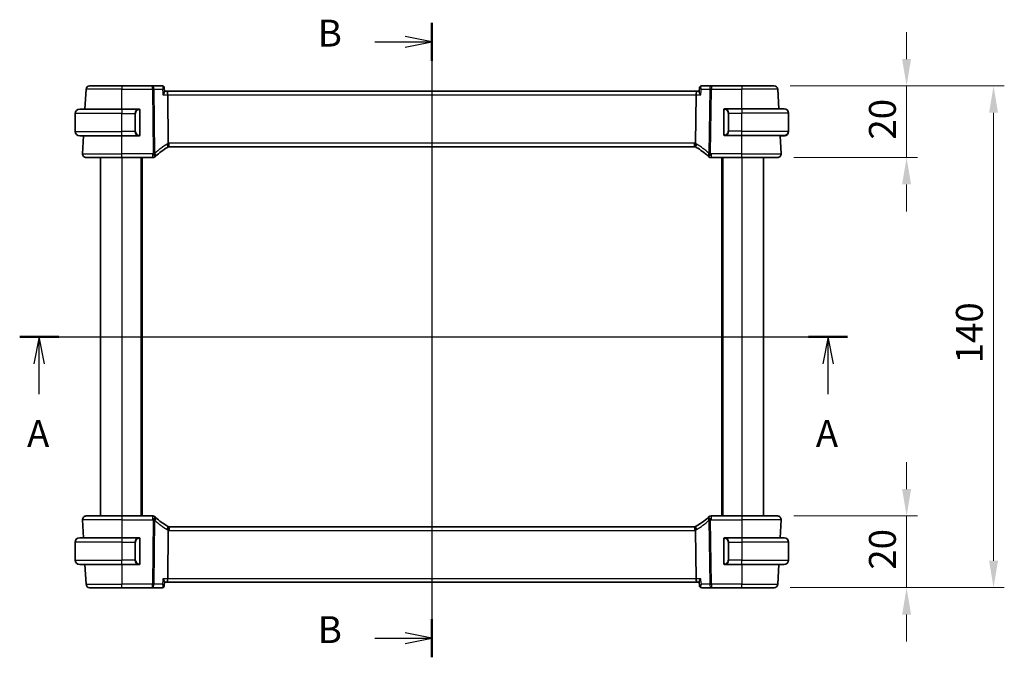
# Model space of a CAD drawing. Units: millimetres. Extents: x 0 to 4928, y 0 to 843.
# Drawn here: x 1547 to 1822, y 511 to 688 of the extents above; entities that cross this region are included whole.
import ezdxf

# ---------------------------------------------------------------- set-up
doc = ezdxf.new("R2010")
doc.units = ezdxf.units.MM
for name, color, linetype, lineweight in [('Dimension (ISO)', 7, 'Continuous', 18), ('Section Line (ISO)', 7, 'Continuous', 25), ('Visible (ISO)', 7, 'Continuous', 35), ('Visible Narrow (ISO)', 7, 'Continuous', 25)]:
    doc.layers.add(name, color=color, linetype=linetype, lineweight=lineweight)
doc.styles.add('Note Text (TK)', font='MS PGothic.ttf')
doc.dimstyles.new('Default - Method 1b (TK)', dxfattribs={"dimscale": 3, "dimtxt": 2.5, "dimasz": 2.5, "dimexe": 1, "dimexo": 1.5, "dimgap": 1, "dimtad": 1, "dimtoh": 1, "dimrnd": 1e-08, "dimdsep": 46, "dimtxsty": 'Note Text (TK)', "dimcen": 0.09, "dimdle": 5, "dimclrd": 100, "dimclre": 100, "dimclrt": 7, "dimadec": 1, "dimazin": 1, "dimtfac": 1, "dimtmove": 0, "dimatfit": 3, "dimfxl": 0, "dimtolj": 1, "dimlwd": -1, "dimlwe": -1, "dimarcsym": 0})

# ---------------------------------------------------------------- blocks, each defined once
blk = doc.blocks.new('2dTransSection0')
at = {"layer": 'Section Line (ISO)', "linetype": 'Continuous'}
for p, q in [((135.96, 207.996), (212.961, 207.996)), ((137.782, 207.996), (137.282, 205.496)), ((137.782, 205.496), (137.782, 207.996)), ((138.282, 205.496), (137.782, 207.996)), ((211.14, 207.996), (210.64, 205.496)), ((211.14, 205.496), (211.14, 207.996)), ((211.64, 205.496), (211.14, 207.996)), ((137.782, 202.674), (137.782, 205.496)), ((211.14, 202.674), (211.14, 205.496))]:
    blk.add_line(p, q, dxfattribs=at)
at = {"layer": 'Section Line (ISO)', "linetype": 'Continuous', "lineweight": 50}
for p, q in [((135.96, 207.996), (139.603, 207.996)), ((209.318, 207.996), (212.961, 207.996))]:
    blk.add_line(p, q, dxfattribs=at)
at = {"layer": 'Section Line (ISO)', "char_height": 2.5, "attachment_point": 7, "style": 'Note Text (TK)'}
for insert in [(136.646, 196.966), (210.003, 196.966)]:
    blk.add_mtext('A', dxfattribs=dict(at, insert=insert))
blk = doc.blocks.new('2dTransSection1')
at = {"layer": 'Section Line (ISO)', "linetype": 'Continuous'}
for p, q in [((174.295, 237.209), (174.295, 178.186)), ((168.99, 235.435), (171.795, 235.435)), ((174.295, 235.435), (171.795, 235.935)), ((171.795, 235.435), (174.295, 235.435)), ((171.795, 234.935), (174.295, 235.435)), ((174.295, 179.96), (171.795, 180.46)), ((168.99, 179.96), (171.795, 179.96)), ((171.795, 179.96), (174.295, 179.96)), ((171.795, 179.46), (174.295, 179.96))]:
    blk.add_line(p, q, dxfattribs=at)
at = {"layer": 'Section Line (ISO)', "linetype": 'Continuous', "lineweight": 50}
for p, q in [((174.295, 237.209), (174.295, 233.661)), ((174.295, 181.733), (174.295, 178.186))]:
    blk.add_line(p, q, dxfattribs=at)
at = {"layer": 'Section Line (ISO)', "char_height": 2.5, "attachment_point": 7, "style": 'Note Text (TK)'}
for insert in [(163.684, 234.207), (163.684, 178.731)]:
    blk.add_mtext('B', dxfattribs=dict(at, insert=insert))
blk = doc.blocks.new('*D22')
at = {"layer": 'Defpoints', "color": 0, "transparency": 16777216}
for p in [(1758.83, 549.99), (1757.89, 529.99), (1794.83, 529.99)]:
    blk.add_point(p, dxfattribs=at)
at = {"layer": 'Dimension (ISO)', "color": 100, "transparency": 16777216}
for p, q in [((1794.83, 557.49), (1794.83, 564.99)), ((1763.33, 549.99), (1797.83, 549.99)), ((1794.83, 549.99), (1794.83, 529.99)), ((1762.39, 529.99), (1797.83, 529.99)), ((1794.83, 522.49), (1794.83, 514.99))]:
    blk.add_line(p, q, dxfattribs=at)
for points in [[(1793.58, 557.49), (1796.08, 557.49), (1794.83, 549.99)], [(1793.58, 522.49), (1796.08, 522.49), (1794.83, 529.99)]]:
    blk.add_solid(points, dxfattribs=at)
at = {"layer": 'Dimension (ISO)', "color": 7, "transparency": 16777216, "insert": (1788.08, 535), "char_height": 7.5, "attachment_point": 4, "rotation": 90, "style": 'Note Text (TK)'}
blk.add_mtext('\\A1;20', dxfattribs=at)
blk = doc.blocks.new('*D23')
at = {"layer": 'Defpoints', "color": 0, "transparency": 16777216}
for p in [(1757.89, 669.99), (1794.83, 669.99), (1758.83, 649.99)]:
    blk.add_point(p, dxfattribs=at)
at = {"layer": 'Dimension (ISO)', "color": 100, "transparency": 16777216}
for p, q in [((1794.83, 677.49), (1794.83, 684.99)), ((1762.39, 669.99), (1797.83, 669.99)), ((1794.83, 649.99), (1794.83, 669.99)), ((1763.33, 649.99), (1797.83, 649.99)), ((1794.83, 642.49), (1794.83, 634.99))]:
    blk.add_line(p, q, dxfattribs=at)
for points in [[(1793.58, 677.49), (1796.08, 677.49), (1794.83, 669.99)], [(1793.58, 642.49), (1796.08, 642.49), (1794.83, 649.99)]]:
    blk.add_solid(points, dxfattribs=at)
at = {"layer": 'Dimension (ISO)', "color": 7, "transparency": 16777216, "insert": (1788.08, 655), "char_height": 7.5, "attachment_point": 4, "rotation": 90, "style": 'Note Text (TK)'}
blk.add_mtext('\\A1;20', dxfattribs=at)
blk = doc.blocks.new('*D24')
at = {"layer": 'Defpoints', "color": 0, "transparency": 16777216}
for p in [(1757.89, 669.99), (1757.89, 529.99), (1819.09, 529.99)]:
    blk.add_point(p, dxfattribs=at)
at = {"layer": 'Dimension (ISO)', "color": 100, "transparency": 16777216}
for p, q in [((1762.39, 669.99), (1822.09, 669.99)), ((1819.09, 662.49), (1819.09, 537.49)), ((1762.39, 529.99), (1822.09, 529.99))]:
    blk.add_line(p, q, dxfattribs=at)
for points in [[(1817.84, 662.49), (1820.34, 662.49), (1819.09, 669.99)], [(1817.84, 537.49), (1820.34, 537.49), (1819.09, 529.99)]]:
    blk.add_solid(points, dxfattribs=at)
at = {"layer": 'Dimension (ISO)', "color": 7, "transparency": 16777216, "insert": (1812.34, 592.57), "char_height": 7.5, "attachment_point": 4, "rotation": 90, "style": 'Note Text (TK)'}
blk.add_mtext('\\A1;140', dxfattribs=at)

msp = doc.modelspace()

# ---------------------------------------------------------------- linework, layer by layer
at = {"layer": 'Visible (ISO)'}
for p, q in [((1565.5949, 663.537), (1565.8833, 669.0393)), ((1566.8819, 669.987), (1575.8848, 669.987)), ((1584.4134, 669.987), (1575.8848, 669.987)), ((1587.1706, 669.987), (1584.4134, 669.987)), ((1587.7123, 669.4922), (1587.8162, 668.4025)), ((1588.4319, 668.487), (1587.8081, 668.487)), ((1736.3377, 668.487), (1588.4319, 668.487)), ((1736.9615, 668.487), (1736.3377, 668.487)), ((1737.0574, 669.4922), (1736.9535, 668.4025)), ((1740.3563, 669.987), (1737.599, 669.987)), ((1748.8848, 669.987), (1740.3563, 669.987)), ((1748.8848, 669.987), (1757.8877, 669.987)), ((1759.1695, 663.637), (1758.8863, 669.0393)), ((1588.6677, 667.5393), (1588.8349, 654.019)), ((1736.102, 667.5393), (1735.9347, 654.019)), ((1562.8848, 657.287), (1562.8848, 662.287)), ((1564.1348, 663.537), (1575.8848, 663.537)), ((1580.5894, 663.537), (1575.8848, 663.537)), ((1580.8848, 656.4101), (1580.8848, 663.1639)), ((1743.8848, 663.2639), (1743.8848, 656.5101)), ((1748.8848, 663.637), (1744.1803, 663.637)), ((1748.8848, 663.637), (1760.6348, 663.637)), ((1761.8848, 657.387), (1761.8848, 662.387)), ((1761.8848, 657.287), (1761.8848, 657.387)), ((1575.8848, 656.037), (1564.1348, 656.037)), ((1564.94, 651.0393), (1565.2019, 656.037)), ((1575.8848, 656.037), (1580.5894, 656.037)), ((1744.1803, 656.137), (1748.8848, 656.137)), ((1760.6348, 656.137), (1748.8848, 656.137)), ((1758.4087, 656.137), (1759.5627, 656.133)), ((1759.5625, 656.137), (1759.5627, 656.133)), ((1759.8297, 651.0393), (1759.5627, 656.133)), ((1759.6779, 656.037), (1759.5678, 656.037)), ((1759.6779, 656.037), (1759.6726, 656.137)), ((1759.6779, 656.037), (1760.381, 656.037)), ((1589.1192, 652.987), (1735.6504, 652.987)), ((1575.8848, 649.987), (1565.9386, 649.987)), ((1569.8848, 649.987), (1569.8848, 549.987)), ((1575.8848, 649.987), (1584.4839, 649.987)), ((1581.3848, 649.987), (1581.3848, 549.987)), ((1740.2858, 649.987), (1748.8848, 649.987)), ((1743.3848, 649.987), (1743.3848, 549.987)), ((1758.831, 649.987), (1748.8848, 649.987)), ((1754.8848, 649.987), (1754.8848, 549.987)), ((1565.9386, 549.987), (1575.8848, 549.987)), ((1584.4839, 549.987), (1575.8848, 549.987)), ((1748.8848, 549.987), (1740.2858, 549.987)), ((1748.8848, 549.987), (1758.831, 549.987)), ((1564.94, 548.9347), (1565.2019, 543.937)), ((1735.6504, 546.987), (1589.1192, 546.987)), ((1759.8297, 548.9347), (1759.5678, 543.937)), ((1564.1348, 543.937), (1575.8848, 543.937)), ((1580.5894, 543.937), (1575.8848, 543.937)), ((1588.8349, 545.955), (1588.6677, 532.4347)), ((1735.9347, 545.955), (1736.102, 532.4347)), ((1748.8848, 543.937), (1744.1803, 543.937)), ((1748.8848, 543.937), (1760.6348, 543.937)), ((1562.8848, 542.687), (1562.8848, 537.687)), ((1580.8848, 536.8101), (1580.8848, 543.5639)), ((1743.8848, 543.5639), (1743.8848, 536.8101)), ((1761.8848, 542.687), (1761.8848, 537.687)), ((1575.8848, 536.437), (1564.1348, 536.437)), ((1565.5949, 536.437), (1565.8833, 530.9347)), ((1575.8848, 536.437), (1580.5894, 536.437)), ((1744.1803, 536.437), (1748.8848, 536.437)), ((1760.6348, 536.437), (1748.8848, 536.437)), ((1759.1747, 536.437), (1758.8863, 530.9347)), ((1587.7123, 530.4817), (1587.8162, 531.5714)), ((1587.8081, 531.487), (1588.4319, 531.487)), ((1588.4319, 531.487), (1736.3377, 531.487)), ((1736.3377, 531.487), (1736.9615, 531.487)), ((1737.0574, 530.4817), (1736.9535, 531.5714)), ((1575.8848, 529.987), (1566.8819, 529.987)), ((1575.8848, 529.987), (1584.4134, 529.987)), ((1584.4134, 529.987), (1587.1706, 529.987)), ((1737.599, 529.987), (1740.3563, 529.987)), ((1740.3563, 529.987), (1748.8848, 529.987)), ((1757.8877, 529.987), (1748.8848, 529.987))]:
    msp.add_line(p, q, dxfattribs=at)
for centre, radius, start, end in [((1566.8819, 668.987), 1, 90, 177), ((1757.8877, 668.987), 1, 3, 90), ((1564.1348, 662.287), 1.25, 90, 180), ((1580.6848, 663.337), 0.2, 0, 90), ((1744.0848, 663.437), 0.2, 90, 180), ((1760.6348, 662.387), 1.25, 0, 90), ((1564.1348, 657.287), 1.25, 180, 270), ((1760.6348, 657.387), 1.25, 270, 0), ((1760.6348, 657.287), 1.25, 275.978249, 0), ((1580.6848, 656.237), 0.2, 270, 0), ((1744.0848, 656.337), 0.2, 180, 270), ((1598.8443, 635.6645), 20, 120.786737, 132.583499), ((1589.1192, 651.987), 1, 105.053606, 120.786737), ((1589.1192, 651.987), 1, 90, 105.053606), ((1735.6504, 651.987), 1, 74.946394, 90), ((1735.6504, 651.987), 1, 59.213263, 74.946394), ((1725.9254, 635.6645), 20, 47.416501, 59.213263), ((1565.9386, 650.987), 1, 177, 270), ((1584.4839, 650.987), 1, 270, 313.14358), ((1598.8443, 635.6645), 20, 132.583499, 133.14358), ((1725.9254, 635.6645), 20, 46.85642, 47.416501), ((1740.2858, 650.987), 1, 226.85642, 270), ((1758.831, 650.987), 1, 270, 3), ((1565.9386, 548.987), 1, 90, 183), ((1584.4839, 548.987), 1, 46.85642, 90), ((1598.8443, 564.3095), 20, 226.85642, 227.416501), ((1598.8443, 564.3095), 20, 227.416501, 239.213263), ((1725.9254, 564.3095), 20, 300.786737, 312.583499), ((1725.9254, 564.3095), 20, 312.583499, 313.14358), ((1740.2858, 548.987), 1, 90, 133.14358), ((1758.831, 548.987), 1, 357, 90), ((1589.1192, 547.987), 1, 239.213263, 254.946394), ((1589.1192, 547.987), 1, 254.946394, 270), ((1735.6504, 547.987), 1, 270, 285.053606), ((1735.6504, 547.987), 1, 285.053606, 300.786737), ((1564.1348, 542.687), 1.25, 90, 180), ((1580.6848, 543.737), 0.2, 0, 90), ((1744.0848, 543.737), 0.2, 90, 180), ((1760.6348, 542.687), 1.25, 0, 90), ((1564.1348, 537.687), 1.25, 180, 270), ((1580.6848, 536.637), 0.2, 270, 0), ((1744.0848, 536.637), 0.2, 180, 270), ((1760.6348, 537.687), 1.25, 270, 0), ((1566.8819, 530.987), 1, 183, 270), ((1757.8877, 530.987), 1, 270, 357)]:
    msp.add_arc(centre, radius, start, end, dxfattribs=at)
for centre, major_axis, start_param, end_param in [((1588.4319, 667.487), (0, -1), 1.6231562, 3.14159265), ((1736.3377, 667.487), (0, 1), 0, 1.51843645), ((1588.4319, 532.487), (0, -1), 0, 1.51843645), ((1736.3377, 532.487), (0, 1), 1.6231562, 3.14159265)]:
    msp.add_ellipse(centre, major_axis=major_axis, ratio=0.23606798, start_param=start_param, end_param=end_param, dxfattribs=at)
for points, knots in [([(1587.3456, 669.9584), (1587.3352, 669.9619), (1587.3244, 669.9651), (1587.3024, 669.9711), (1587.2911, 669.9737), (1587.268, 669.9784), (1587.2563, 669.9804), (1587.2323, 669.9836), (1587.2201, 669.9849), (1587.1955, 669.9866), (1587.1831, 669.987), (1587.1706, 669.987)], [0, 0, 0, 0, 0.00106665877, 0.00106665877, 0.00213331753, 0.00213331753, 0.0031999763, 0.0031999763, 0.00426663507, 0.00426663507, 0.00533329383, 0.00533329383, 0.00533329383, 0.00533329383]), ([(1587.7123, 669.4922), (1587.7096, 669.5205), (1587.7046, 669.5515), (1587.6864, 669.6193), (1587.6731, 669.6562), (1587.6343, 669.7319), (1587.6085, 669.7706), (1587.545, 669.8419), (1587.5073, 669.8742), (1587.4274, 669.9257), (1587.3855, 669.9451), (1587.3456, 669.9584)], [-0.0159796338, -0.0159796338, -0.0159796338, -0.0159796338, -0.012783707, -0.012783707, -0.0095877803, -0.0095877803, -0.0063918535, -0.0063918535, -0.0031959268, -0.0031959268, 0, 0, 0, 0]), ([(1587.3456, 667.5393), (1587.3468, 667.5408), (1587.3479, 667.5423), (1587.4325, 667.6478), (1587.509, 667.7516), (1587.6386, 667.946), (1587.6932, 668.038), (1587.7778, 668.2098), (1587.8069, 668.2897), (1587.8171, 668.3709), (1587.8176, 668.3876), (1587.8162, 668.4025)], [-0.169851332, -0.169851332, -0.169851332, -0.169851332, -0.169248463, -0.169248463, -0.127033968, -0.127033968, -0.086610736, -0.086610736, -0.04438379, -0.04438379, -0.032239606, -0.032239606, -0.032239606, -0.032239606]), ([(1737.4241, 667.5393), (1737.4229, 667.5408), (1737.4217, 667.5423), (1737.3211, 667.6678), (1737.2314, 667.7914), (1737.0824, 668.0254), (1737.0223, 668.1375), (1736.9619, 668.2995), (1736.9492, 668.3582), (1736.9535, 668.4025)], [-0.000607696, -0.000607696, -0.000607696, -0.000607696, 0, 0, 0.050700183, 0.050700183, 0.102017525, 0.102017525, 0.138166322, 0.138166322, 0.138166322, 0.138166322]), ([(1737.4241, 669.9584), (1737.3841, 669.9451), (1737.3422, 669.9257), (1737.2624, 669.8742), (1737.2247, 669.8419), (1737.1611, 669.7706), (1737.1354, 669.7319), (1737.0965, 669.6562), (1737.0832, 669.6193), (1737.065, 669.5515), (1737.0601, 669.5205), (1737.0574, 669.4922)], [-0.0845198706, -0.0845198706, -0.0845198706, -0.0845198706, -0.0813239438, -0.0813239438, -0.0781280171, -0.0781280171, -0.0749320903, -0.0749320903, -0.0717361636, -0.0717361636, -0.0685402368, -0.0685402368, -0.0685402368, -0.0685402368]), ([(1737.599, 669.987), (1737.5865, 669.987), (1737.5741, 669.9866), (1737.5495, 669.9849), (1737.5373, 669.9836), (1737.5134, 669.9804), (1737.5016, 669.9784), (1737.4785, 669.9737), (1737.4672, 669.9711), (1737.4452, 669.9651), (1737.4345, 669.9619), (1737.4241, 669.9584)], [0, 0, 0, 0, 0.00106665877, 0.00106665877, 0.00213331753, 0.00213331753, 0.0031999763, 0.0031999763, 0.00426663507, 0.00426663507, 0.00533329383, 0.00533329383, 0.00533329383, 0.00533329383]), ([(1580.8848, 663.1639), (1580.8848, 663.2331), (1580.8848, 663.3252), (1580.8848, 663.3352), (1580.8848, 663.3369), (1580.8848, 663.337), (1580.8848, 663.337)], [0, 0, 0, 0, 0.85253061, 0.85253061, 0.85253061, 1, 1, 1, 1]), ([(1743.8848, 663.437), (1743.8848, 663.437), (1743.8848, 663.3767), (1743.8848, 663.3013), (1743.8848, 663.2884), (1743.8848, 663.2758), (1743.8848, 663.2639)], [0, 0, 0, 0, 0.85378669, 0.85378669, 0.85378669, 1, 1, 1, 1]), ([(1580.8848, 656.237), (1580.8848, 656.237), (1580.8848, 656.2973), (1580.8848, 656.3726), (1580.8848, 656.3855), (1580.8848, 656.3982), (1580.8848, 656.4101)], [0, 0, 0, 0, 0.85378669, 0.85378669, 0.85378669, 1, 1, 1, 1]), ([(1588.8349, 654.019), (1588.8354, 653.9812), (1588.8401, 653.9438), (1588.8491, 653.9069), (1588.8492, 653.9067), (1588.8492, 653.9065)], [-0.35780165116, -0.35780165116, -0.35780165116, -0.35780165116, -0.34951322551, -0.34951322551, -0.34947229848, -0.34947229848, -0.34947229848, -0.34947229848]), ([(1588.8595, 652.9527), (1588.8599, 652.9528), (1588.8602, 652.9529), (1588.8748, 652.9571), (1588.8875, 652.9669), (1588.909, 652.9974), (1588.9179, 653.0177), (1588.9386, 653.092), (1588.9455, 653.1591), (1588.9446, 653.33), (1588.9361, 653.4332), (1588.9034, 653.661), (1588.8795, 653.7831), (1588.8492, 653.9065)], [-0.152377677, -0.152377677, -0.152377677, -0.152377677, -0.151911895, -0.151911895, -0.132151326, -0.132151326, -0.113003239, -0.113003239, -0.076389229, -0.076389229, -0.03819298, -0.03819298, 0, 0, 0, 0]), ([(1735.9101, 652.9527), (1735.9098, 652.9528), (1735.9094, 652.9529), (1735.8957, 652.9568), (1735.8837, 652.9657), (1735.8629, 652.9934), (1735.854, 653.0122), (1735.8317, 653.0854), (1735.824, 653.1556), (1735.8252, 653.3311), (1735.8336, 653.4334), (1735.8662, 653.6605), (1735.8901, 653.7829), (1735.9204, 653.9065)], [-0.152392203, -0.152392203, -0.152392203, -0.152392203, -0.151922277, -0.151922277, -0.133396489, -0.133396489, -0.114908645, -0.114908645, -0.076165654, -0.076165654, -0.038272882, -0.038272882, 0, 0, 0, 0]), ([(1743.8848, 656.5101), (1743.8848, 656.4409), (1743.8848, 656.3487), (1743.8848, 656.3388), (1743.8848, 656.3371), (1743.8848, 656.337), (1743.8848, 656.337)], [0, 0, 0, 0, 0.85253061, 0.85253061, 0.85253061, 1, 1, 1, 1]), ([(1588.8595, 547.0213), (1588.8599, 547.0212), (1588.8602, 547.0211), (1588.8739, 547.0171), (1588.8859, 547.0082), (1588.9068, 546.9805), (1588.9156, 546.9618), (1588.9379, 546.8886), (1588.9456, 546.8184), (1588.9445, 546.6429), (1588.9361, 546.5406), (1588.9035, 546.3134), (1588.8795, 546.1911), (1588.8492, 546.0675)], [-0.152392203, -0.152392203, -0.152392203, -0.152392203, -0.151922277, -0.151922277, -0.133396489, -0.133396489, -0.114908645, -0.114908645, -0.076165654, -0.076165654, -0.038272882, -0.038272882, 0, 0, 0, 0]), ([(1735.9101, 547.0213), (1735.9098, 547.0212), (1735.9095, 547.0211), (1735.8948, 547.0169), (1735.8822, 547.007), (1735.8607, 546.9765), (1735.8518, 546.9562), (1735.8311, 546.882), (1735.8242, 546.8148), (1735.8251, 546.6439), (1735.8335, 546.5408), (1735.8663, 546.3129), (1735.8902, 546.1909), (1735.9204, 546.0675)], [-0.152377677, -0.152377677, -0.152377677, -0.152377677, -0.151911895, -0.151911895, -0.132151326, -0.132151326, -0.113003239, -0.113003239, -0.076389229, -0.076389229, -0.03819298, -0.03819298, 0, 0, 0, 0]), ([(1735.9347, 545.955), (1735.9342, 545.9928), (1735.9295, 546.0302), (1735.9205, 546.0671), (1735.9205, 546.0673), (1735.9204, 546.0675)], [-0.35780165116, -0.35780165116, -0.35780165116, -0.35780165116, -0.34951322551, -0.34951322551, -0.34947229848, -0.34947229848, -0.34947229848, -0.34947229848]), ([(1580.8848, 543.5639), (1580.8848, 543.6331), (1580.8848, 543.7252), (1580.8848, 543.7352), (1580.8848, 543.7369), (1580.8848, 543.737), (1580.8848, 543.737)], [0, 0, 0, 0, 0.85253061, 0.85253061, 0.85253061, 1, 1, 1, 1]), ([(1743.8848, 543.737), (1743.8848, 543.737), (1743.8848, 543.6767), (1743.8848, 543.6013), (1743.8848, 543.5884), (1743.8848, 543.5758), (1743.8848, 543.5639)], [0, 0, 0, 0, 0.85378669, 0.85378669, 0.85378669, 1, 1, 1, 1]), ([(1580.8848, 536.637), (1580.8848, 536.637), (1580.8848, 536.6973), (1580.8848, 536.7726), (1580.8848, 536.7855), (1580.8848, 536.7982), (1580.8848, 536.8101)], [0, 0, 0, 0, 0.85378669, 0.85378669, 0.85378669, 1, 1, 1, 1]), ([(1743.8848, 536.8101), (1743.8848, 536.7409), (1743.8848, 536.6487), (1743.8848, 536.6388), (1743.8848, 536.6371), (1743.8848, 536.637), (1743.8848, 536.637)], [0, 0, 0, 0, 0.85253061, 0.85253061, 0.85253061, 1, 1, 1, 1]), ([(1587.3456, 532.4347), (1587.3468, 532.4332), (1587.3479, 532.4317), (1587.4485, 532.3062), (1587.5382, 532.1826), (1587.6873, 531.9486), (1587.7474, 531.8365), (1587.8077, 531.6745), (1587.8204, 531.6158), (1587.8162, 531.5714)], [-0.000607696, -0.000607696, -0.000607696, -0.000607696, 0, 0, 0.050700181, 0.050700181, 0.102017524, 0.102017524, 0.138166322, 0.138166322, 0.138166322, 0.138166322]), ([(1587.3456, 530.0156), (1587.3855, 530.0289), (1587.4274, 530.0482), (1587.5073, 530.0998), (1587.545, 530.132), (1587.6085, 530.2033), (1587.6343, 530.2421), (1587.6731, 530.3178), (1587.6864, 530.3547), (1587.7046, 530.4225), (1587.7096, 530.4535), (1587.7123, 530.4817)], [-0.0845198706, -0.0845198706, -0.0845198706, -0.0845198706, -0.0813239438, -0.0813239438, -0.0781280171, -0.0781280171, -0.0749320903, -0.0749320903, -0.0717361636, -0.0717361636, -0.0685402368, -0.0685402368, -0.0685402368, -0.0685402368]), ([(1736.9535, 531.5714), (1736.9492, 531.6158), (1736.9619, 531.6745), (1737.0223, 531.8365), (1737.0824, 531.9486), (1737.2314, 532.1826), (1737.3211, 532.3062), (1737.4217, 532.4317), (1737.4229, 532.4332), (1737.4241, 532.4347)], [0.032288285, 0.032288285, 0.032288285, 0.032288285, 0.06808177, 0.06808177, 0.118894707, 0.118894707, 0.169096549, 0.169096549, 0.169698271, 0.169698271, 0.169698271, 0.169698271]), ([(1737.0574, 530.4817), (1737.0601, 530.4535), (1737.065, 530.4225), (1737.0832, 530.3547), (1737.0965, 530.3178), (1737.1354, 530.2421), (1737.1611, 530.2033), (1737.2247, 530.132), (1737.2624, 530.0998), (1737.3422, 530.0482), (1737.3841, 530.0289), (1737.4241, 530.0156)], [-0.0159796338, -0.0159796338, -0.0159796338, -0.0159796338, -0.012783707, -0.012783707, -0.0095877803, -0.0095877803, -0.0063918535, -0.0063918535, -0.0031959268, -0.0031959268, 0, 0, 0, 0]), ([(1587.1706, 529.987), (1587.1831, 529.987), (1587.1955, 529.9874), (1587.2201, 529.9891), (1587.2323, 529.9903), (1587.2563, 529.9936), (1587.268, 529.9956), (1587.2911, 530.0002), (1587.3024, 530.0029), (1587.3244, 530.0088), (1587.3352, 530.0121), (1587.3456, 530.0156)], [0, 0, 0, 0, 0.00106665877, 0.00106665877, 0.00213331753, 0.00213331753, 0.0031999763, 0.0031999763, 0.00426663507, 0.00426663507, 0.00533329383, 0.00533329383, 0.00533329383, 0.00533329383]), ([(1737.4241, 530.0156), (1737.4345, 530.0121), (1737.4452, 530.0088), (1737.4672, 530.0029), (1737.4785, 530.0002), (1737.5016, 529.9956), (1737.5134, 529.9936), (1737.5373, 529.9903), (1737.5495, 529.9891), (1737.5741, 529.9874), (1737.5865, 529.987), (1737.599, 529.987)], [0, 0, 0, 0, 0.00106665877, 0.00106665877, 0.00213331753, 0.00213331753, 0.0031999763, 0.0031999763, 0.00426663507, 0.00426663507, 0.00533329383, 0.00533329383, 0.00533329383, 0.00533329383])]:
    msp.add_open_spline(points, degree=3, knots=knots, dxfattribs=at)
for points in [[(1580.5894, 663.537), (1580.5915, 663.537), (1580.5935, 663.537), (1580.5953, 663.537)], [(1580.6255, 663.537), (1580.6141, 663.537), (1580.6033, 663.537), (1580.5957, 663.537)], [(1580.6322, 663.537), (1580.6367, 663.537), (1580.6411, 663.537), (1580.6452, 663.537)], [(1580.6848, 663.537), (1580.6848, 663.537), (1580.6609, 663.537), (1580.6364, 663.537)], [(1744.1332, 663.637), (1744.1088, 663.637), (1744.0848, 663.637), (1744.0848, 663.637)], [(1744.1244, 663.637), (1744.1286, 663.637), (1744.133, 663.637), (1744.1374, 663.637)], [(1744.1545, 663.637), (1744.1512, 663.637), (1744.1477, 663.637), (1744.1442, 663.637)], [(1744.151, 663.637), (1744.1603, 663.637), (1744.1688, 663.637), (1744.1803, 663.637)], [(1580.6186, 656.037), (1580.6094, 656.037), (1580.6008, 656.037), (1580.5894, 656.037)], [(1580.6151, 656.037), (1580.6185, 656.037), (1580.622, 656.037), (1580.6255, 656.037)], [(1580.6452, 656.037), (1580.6411, 656.037), (1580.6367, 656.037), (1580.6322, 656.037)], [(1580.6364, 656.037), (1580.6609, 656.037), (1580.6848, 656.037), (1580.6848, 656.037)], [(1735.9204, 653.9065), (1735.9294, 653.9432), (1735.9342, 653.9807), (1735.9347, 654.019)], [(1744.0848, 656.137), (1744.0848, 656.137), (1744.1088, 656.137), (1744.1332, 656.137)], [(1744.1374, 656.137), (1744.133, 656.137), (1744.1286, 656.137), (1744.1244, 656.137)], [(1744.1442, 656.137), (1744.1556, 656.137), (1744.1663, 656.137), (1744.1739, 656.137)], [(1744.1803, 656.137), (1744.1781, 656.137), (1744.1762, 656.137), (1744.1743, 656.137)], [(1760.381, 656.037), (1760.4163, 656.037), (1760.5916, 656.037), (1760.6312, 656.037)], [(1760.6348, 656.037), (1760.6338, 656.037), (1760.6327, 656.037), (1760.6316, 656.037)], [(1760.6348, 656.037), (1760.6385, 656.037), (1760.6488, 656.0374), (1760.6621, 656.038)], [(1760.676, 656.0377), (1760.6714, 656.0375), (1760.6667, 656.0374), (1760.6621, 656.0373)], [(1760.6747, 656.0386), (1760.694, 656.0395), (1760.7166, 656.0407), (1760.7345, 656.0418)], [(1760.765, 656.0438), (1760.7552, 656.0428), (1760.7451, 656.0418), (1760.735, 656.041)], [(1580.5894, 543.937), (1580.5915, 543.937), (1580.5935, 543.937), (1580.5953, 543.937)], [(1580.6255, 543.937), (1580.6141, 543.937), (1580.6033, 543.937), (1580.5957, 543.937)], [(1580.6322, 543.937), (1580.6367, 543.937), (1580.6411, 543.937), (1580.6452, 543.937)], [(1580.6848, 543.937), (1580.6848, 543.937), (1580.6609, 543.937), (1580.6364, 543.937)], [(1588.8492, 546.0675), (1588.8402, 546.0308), (1588.8354, 545.9933), (1588.8349, 545.955)], [(1744.1332, 543.937), (1744.1088, 543.937), (1744.0848, 543.937), (1744.0848, 543.937)], [(1744.1244, 543.937), (1744.1286, 543.937), (1744.133, 543.937), (1744.1374, 543.937)], [(1744.1545, 543.937), (1744.1512, 543.937), (1744.1477, 543.937), (1744.1442, 543.937)], [(1744.151, 543.937), (1744.1603, 543.937), (1744.1688, 543.937), (1744.1803, 543.937)], [(1580.6186, 536.437), (1580.6094, 536.437), (1580.6008, 536.437), (1580.5894, 536.437)], [(1580.6151, 536.437), (1580.6185, 536.437), (1580.622, 536.437), (1580.6255, 536.437)], [(1580.6452, 536.437), (1580.6411, 536.437), (1580.6367, 536.437), (1580.6322, 536.437)], [(1580.6364, 536.437), (1580.6609, 536.437), (1580.6848, 536.437), (1580.6848, 536.437)], [(1744.0848, 536.437), (1744.0848, 536.437), (1744.1088, 536.437), (1744.1332, 536.437)], [(1744.1374, 536.437), (1744.133, 536.437), (1744.1286, 536.437), (1744.1244, 536.437)], [(1744.1442, 536.437), (1744.1556, 536.437), (1744.1663, 536.437), (1744.1739, 536.437)], [(1744.1803, 536.437), (1744.1781, 536.437), (1744.1762, 536.437), (1744.1743, 536.437)]]:
    msp.add_open_spline(points, degree=3, dxfattribs=at)
at = {"layer": 'Visible Narrow (ISO)'}
for p, q in [((1575.8848, 669.0393), (1565.8833, 669.0393)), ((1575.8848, 669.987), (1575.8848, 669.0393)), ((1575.8848, 669.0393), (1584.4134, 669.0393)), ((1575.8848, 663.537), (1575.8848, 669.0393)), ((1584.4134, 669.0393), (1584.4134, 669.987)), ((1584.4134, 669.0393), (1584.6343, 651.179)), ((1585.0809, 651.179), (1584.86, 669.0393)), ((1584.86, 669.0393), (1587.2025, 669.0393)), ((1737.5671, 669.0393), (1739.9097, 669.0393)), ((1739.9097, 669.0393), (1739.6887, 651.179)), ((1740.1353, 651.179), (1740.3563, 669.0393)), ((1740.3563, 669.987), (1740.3563, 669.0393)), ((1740.3563, 669.0393), (1748.8848, 669.0393)), ((1748.8848, 669.987), (1748.8848, 669.0393)), ((1758.8863, 669.0393), (1748.8848, 669.0393)), ((1748.8848, 663.637), (1748.8848, 669.0393)), ((1587.3456, 667.5393), (1588.6677, 667.5393)), ((1588.6677, 667.5393), (1736.102, 667.5393)), ((1736.102, 667.5393), (1737.4241, 667.5393)), ((1575.8848, 662.287), (1562.8848, 662.287)), ((1575.8848, 663.537), (1575.8848, 662.287)), ((1575.8848, 662.287), (1579.552, 662.287)), ((1575.8848, 657.287), (1575.8848, 662.287)), ((1579.552, 662.287), (1579.6934, 662.287)), ((1579.552, 662.287), (1579.552, 657.287)), ((1579.6934, 657.287), (1579.6934, 662.287)), ((1580.8262, 663.1639), (1580.8848, 663.1639)), ((1580.8262, 663.1639), (1580.8262, 656.4101)), ((1743.8848, 663.2639), (1743.9434, 663.2639)), ((1743.9434, 656.5101), (1743.9434, 663.2639)), ((1745.2177, 662.387), (1745.0762, 662.387)), ((1745.0762, 662.387), (1745.0762, 657.387)), ((1745.2177, 657.387), (1745.2177, 662.387)), ((1745.2177, 662.387), (1748.8848, 662.387)), ((1748.8848, 663.637), (1748.8848, 662.387)), ((1761.8848, 662.387), (1748.8848, 662.387)), ((1748.8848, 657.387), (1748.8848, 662.387)), ((1562.8848, 657.287), (1575.8848, 657.287)), ((1579.552, 657.287), (1575.8848, 657.287)), ((1575.8848, 656.037), (1575.8848, 657.287)), ((1579.552, 657.287), (1579.6934, 657.287)), ((1745.2177, 657.387), (1745.0762, 657.387)), ((1748.8848, 657.387), (1745.2177, 657.387)), ((1748.8848, 656.137), (1748.8848, 657.387)), ((1748.8848, 657.387), (1761.8848, 657.387)), ((1761.8848, 657.287), (1761.8808, 657.287)), ((1575.8848, 651.0393), (1575.8848, 656.037)), ((1580.8848, 656.4101), (1580.8262, 656.4101)), ((1589.1192, 652.987), (1589.1192, 654.0393)), ((1735.6504, 654.0393), (1589.1192, 654.0393)), ((1735.6504, 652.987), (1735.6504, 654.0393)), ((1743.9434, 656.5101), (1743.8848, 656.5101)), ((1748.8848, 651.0393), (1748.8848, 656.137)), ((1760.381, 656.137), (1760.381, 656.037)), ((1564.94, 651.0393), (1575.8848, 651.0393)), ((1575.8848, 649.987), (1575.8848, 651.0393)), ((1584.4839, 651.0393), (1575.8848, 651.0393)), ((1575.8848, 649.987), (1575.8848, 549.987)), ((1581.1848, 649.987), (1581.1848, 549.987)), ((1581.5848, 649.987), (1581.5848, 549.987)), ((1584.4839, 649.987), (1584.4839, 651.0393)), ((1740.2858, 651.0393), (1740.2858, 649.987)), ((1748.8848, 651.0393), (1740.2858, 651.0393)), ((1743.1848, 649.987), (1743.1848, 549.987)), ((1743.5848, 649.987), (1743.5848, 549.987)), ((1748.8848, 649.987), (1748.8848, 651.0393)), ((1748.8848, 651.0393), (1759.8297, 651.0393)), ((1748.8848, 649.987), (1748.8848, 549.987)), ((1575.8848, 549.987), (1575.8848, 548.9347)), ((1584.4839, 548.9347), (1584.4839, 549.987)), ((1740.2858, 549.987), (1740.2858, 548.9347)), ((1748.8848, 549.987), (1748.8848, 548.9347)), ((1575.8848, 548.9347), (1564.94, 548.9347)), ((1575.8848, 548.9347), (1584.4839, 548.9347)), ((1575.8848, 548.9347), (1575.8848, 543.937)), ((1584.6343, 548.795), (1584.4134, 530.9347)), ((1584.86, 530.9347), (1585.0809, 548.795)), ((1589.1192, 546.987), (1589.1192, 545.9347)), ((1735.6504, 546.987), (1735.6504, 545.9347)), ((1739.6887, 548.795), (1739.9097, 530.9347)), ((1740.3563, 530.9347), (1740.1353, 548.795)), ((1740.2858, 548.9347), (1748.8848, 548.9347)), ((1759.8297, 548.9347), (1748.8848, 548.9347)), ((1748.8848, 548.9347), (1748.8848, 543.937)), ((1575.8848, 543.937), (1575.8848, 542.687)), ((1589.1192, 545.9347), (1735.6504, 545.9347)), ((1748.8848, 543.937), (1748.8848, 542.687)), ((1575.8848, 542.687), (1562.8848, 542.687)), ((1575.8848, 542.687), (1579.552, 542.687)), ((1575.8848, 542.687), (1575.8848, 537.687)), ((1579.552, 542.687), (1579.6934, 542.687)), ((1579.552, 542.687), (1579.552, 537.687)), ((1579.6934, 537.687), (1579.6934, 542.687)), ((1580.8262, 543.5639), (1580.8848, 543.5639)), ((1580.8262, 543.5639), (1580.8262, 536.8101)), ((1743.8848, 543.5639), (1743.9434, 543.5639)), ((1743.9434, 536.8101), (1743.9434, 543.5639)), ((1745.2177, 542.687), (1745.0762, 542.687)), ((1745.0762, 542.687), (1745.0762, 537.687)), ((1745.2177, 542.687), (1748.8848, 542.687)), ((1745.2177, 537.687), (1745.2177, 542.687)), ((1761.8848, 542.687), (1748.8848, 542.687)), ((1748.8848, 542.687), (1748.8848, 537.687)), ((1562.8848, 537.687), (1575.8848, 537.687)), ((1579.552, 537.687), (1575.8848, 537.687)), ((1575.8848, 536.437), (1575.8848, 537.687)), ((1575.8848, 536.437), (1575.8848, 530.9347)), ((1579.552, 537.687), (1579.6934, 537.687)), ((1580.8848, 536.8101), (1580.8262, 536.8101)), ((1743.9434, 536.8101), (1743.8848, 536.8101)), ((1745.2177, 537.687), (1745.0762, 537.687)), ((1748.8848, 537.687), (1745.2177, 537.687)), ((1748.8848, 536.437), (1748.8848, 537.687)), ((1748.8848, 537.687), (1761.8848, 537.687)), ((1748.8848, 536.437), (1748.8848, 530.9347)), ((1565.8833, 530.9347), (1575.8848, 530.9347)), ((1575.8848, 529.987), (1575.8848, 530.9347)), ((1584.4134, 530.9347), (1575.8848, 530.9347)), ((1584.4134, 529.987), (1584.4134, 530.9347)), ((1587.2025, 530.9347), (1584.86, 530.9347)), ((1588.6677, 532.4347), (1587.3456, 532.4347)), ((1736.102, 532.4347), (1588.6677, 532.4347)), ((1737.4241, 532.4347), (1736.102, 532.4347)), ((1739.9097, 530.9347), (1737.5671, 530.9347)), ((1740.3563, 530.9347), (1740.3563, 529.987)), ((1748.8848, 530.9347), (1740.3563, 530.9347)), ((1748.8848, 529.987), (1748.8848, 530.9347)), ((1748.8848, 530.9347), (1758.8863, 530.9347))]:
    msp.add_line(p, q, dxfattribs=at)
for centre, radius, start, end in [((1580.7434, 662.287), 1.05, 95.978249, 180), ((1744.0262, 662.387), 1.05, 0, 84.021751), ((1580.7434, 657.287), 1.05, 180, 264.021751), ((1744.0262, 657.387), 1.05, 275.978249, 0), ((1589.5658, 652.0393), 2, 110.996927, 120.786737), ((1589.1192, 652.0393), 2, 90, 98.17224), ((1735.6504, 652.0393), 2, 81.82776, 90), ((1735.2038, 652.0393), 2, 59.213263, 69.003073), ((1598.8443, 635.7168), 21, 132.583499, 133.14358), ((1599.2909, 635.7168), 21, 120.786737, 132.583499), ((1725.4788, 635.7168), 21, 47.416501, 59.213263), ((1725.9254, 635.7168), 21, 46.85642, 47.416501), ((1598.8443, 564.2571), 21, 226.85642, 227.416501), ((1599.2909, 564.2571), 21, 227.416501, 239.213263), ((1725.4788, 564.2571), 21, 300.786737, 312.583499), ((1725.9254, 564.2571), 21, 312.583499, 313.14358), ((1589.5658, 547.9347), 2, 239.213263, 249.003073), ((1589.1192, 547.9347), 2, 261.82776, 270), ((1735.6504, 547.9347), 2, 270, 278.17224), ((1735.2038, 547.9347), 2, 290.996927, 300.786737), ((1580.7434, 542.687), 1.05, 95.978249, 180), ((1744.0262, 542.687), 1.05, 0, 84.021751), ((1580.7434, 537.687), 1.05, 180, 264.021751), ((1744.0262, 537.687), 1.05, 275.978249, 0)]:
    msp.add_arc(centre, radius, start, end, dxfattribs=at)
for centre, major_axis, ratio, start_param, end_param in [((1584.4134, 668.987), (0, 1), 0.4472136, 4.76474886, 6.28318531), ((1584.4134, 668.987), (0.9999, 0.0124), 0.05233196, 1.1071483, 1.57014889), ((1587.1871, 669.4842), (0.1585, 0.4742), 0.94444679, 0, 0.29058708), ((1737.5826, 669.4842), (-0.1585, 0.4742), 0.94444679, 5.99259822, 6.28318531), ((1740.3563, 668.987), (0, 1), 0.4472136, 0, 1.51843645), ((1740.3563, 668.987), (0.9999, -0.0124), 0.05233196, 1.57144377, 2.03444435), ((1580.602, 662.287), (0, -1.25), 0.84, 3.24593277, 4.71238898), ((1580.4926, 663.3313), (-0.0208, 0.1989), 0.70517612, 4.63867644, 6.13576022), ((1744.277, 663.4313), (0.0208, 0.1989), 0.70517612, 0.14742509, 1.64450887), ((1744.1677, 662.387), (0, 1.25), 0.84, 4.71238898, 6.17884519), ((1580.602, 657.287), (0, -1.25), 0.84, 4.71238898, 6.17884519), ((1744.1677, 657.387), (0, 1.25), 0.84, 3.24593277, 4.71238898), ((1580.4926, 656.2427), (-0.0208, -0.1989), 0.70517612, 0.14742509, 1.64450887), ((1744.277, 656.3427), (0.0208, -0.1989), 0.70517612, 4.63867644, 6.13576022), ((1760.7442, 656.2427), (0.0208, -0.1989), 0.70517612, 0, 1.07369651), ((1584.6343, 651.1266), (-0.9999, -0.0124), 0.05233196, 4.24874095, 4.71174154), ((1584.6343, 651.1266), (0.6767, -0.7363), 0.03544018, 0, 1.60934042), ((1584.6343, 651.1266), (0.6767, -0.7363), 0.37760406, 0, 1.30397762), ((1588.0956, 653.7051), (0.5118, -0.8591), 0.41755311, 0, 1.38611915), ((1736.6741, 653.7051), (-0.5118, -0.8591), 0.41755311, 4.89706616, 6.28318531), ((1740.1353, 651.1266), (-0.6767, -0.7363), 0.37760406, 4.97920769, 6.28318531), ((1740.1353, 651.1266), (-0.6767, -0.7363), 0.03544018, 4.67384489, 6.28318531), ((1740.1353, 651.1266), (-0.9999, 0.0124), 0.05233196, 4.71303642, 5.17603701), ((1584.4839, 650.987), (0.6838, -0.7296), 0.03581496, 0, 1.60899214), ((1740.2858, 650.987), (-0.6838, -0.7296), 0.03581496, 4.67419316, 6.28318531), ((1584.4839, 548.987), (0.6838, 0.7296), 0.03581496, 4.67419316, 6.28318531), ((1584.6343, 548.8473), (0.6767, 0.7363), 0.03544018, 4.67384489, 6.28318531), ((1584.6343, 548.8473), (0.6767, 0.7363), 0.37760406, 4.97920769, 6.28318531), ((1740.1353, 548.8473), (-0.6767, 0.7363), 0.37760406, 0, 1.30397762), ((1740.1353, 548.8473), (-0.6767, 0.7363), 0.03544018, 0, 1.60934042), ((1740.2858, 548.987), (-0.6838, 0.7296), 0.03581496, 0, 1.60899214), ((1584.6343, 548.8473), (0.9999, -0.0124), 0.05233196, 4.71303642, 5.17603701), ((1588.0956, 546.2688), (0.5118, 0.8591), 0.41755311, 4.89706616, 6.28318531), ((1736.6741, 546.2688), (-0.5118, 0.8591), 0.41755311, 0, 1.38611915), ((1740.1353, 548.8473), (0.9999, 0.0124), 0.05233196, 4.24874095, 4.71174154), ((1580.602, 542.687), (0, -1.25), 0.84, 3.24593277, 4.71238898), ((1580.4926, 543.7313), (-0.0208, 0.1989), 0.70517612, 4.63867644, 6.13576022), ((1744.277, 543.7313), (0.0208, 0.1989), 0.70517612, 0.14742509, 1.64450887), ((1744.1677, 542.687), (0, 1.25), 0.84, 4.71238898, 6.17884519), ((1580.602, 537.687), (0, -1.25), 0.84, 4.71238898, 6.17884519), ((1580.4926, 536.6427), (-0.0208, -0.1989), 0.70517612, 0.14742509, 1.64450887), ((1744.277, 536.6427), (0.0208, -0.1989), 0.70517612, 4.63867644, 6.13576022), ((1744.1677, 537.687), (0, 1.25), 0.84, 3.24593277, 4.71238898), ((1584.4134, 530.987), (0, -1), 0.4472136, 0, 1.51843645), ((1584.4134, 530.987), (-0.9999, 0.0124), 0.05233196, 1.57144377, 2.03444435), ((1740.3563, 530.987), (-0.9999, -0.0124), 0.05233196, 1.1071483, 1.57014889), ((1740.3563, 530.987), (0, -1), 0.4472136, 4.76474886, 6.28318531), ((1587.1871, 530.4898), (0.1585, -0.4742), 0.94444679, 5.99259822, 6.28318531), ((1737.5826, 530.4898), (-0.1585, -0.4742), 0.94444679, 0, 0.29058708)]:
    msp.add_ellipse(centre, major_axis=major_axis, ratio=ratio, start_param=start_param, end_param=end_param, dxfattribs=at)
for points, knots in [([(1587.1706, 669.987), (1587.1773, 669.987), (1587.1839, 669.9865), (1587.1973, 669.9847), (1587.2039, 669.9833), (1587.2106, 669.9814)], [-0.00533329383, -0.00533329383, -0.00533329383, -0.00533329383, -0.00266664692, -0.00266664692, 0, 0, 0, 0]), ([(1587.2106, 669.9814), (1587.2391, 669.9735), (1587.2636, 669.9571), (1587.3143, 669.8967), (1587.3333, 669.8426), (1587.3538, 669.6956), (1587.3486, 669.5968), (1587.3079, 669.3488), (1587.263, 669.1945), (1587.2025, 669.0393)], [0, 0, 0, 0, 0.0113726575, 0.0113726575, 0.0295689095, 0.0295689095, 0.0532240371, 0.0532240371, 0.0849359185, 0.0849359185, 0.0849359185, 0.0849359185]), ([(1587.2025, 669.0393), (1587.3339, 669.1231), (1587.4503, 669.2056), (1587.6074, 669.3363), (1587.6597, 669.3878), (1587.7052, 669.4546), (1587.7138, 669.4757), (1587.7123, 669.4922)], [-0.0849359185, -0.0849359185, -0.0849359185, -0.0849359185, -0.0532240371, -0.0532240371, -0.0295689095, -0.0295689095, -0.0159796338, -0.0159796338, -0.0159796338, -0.0159796338]), ([(1737.0574, 669.4922), (1737.057, 669.4879), (1737.0573, 669.4832), (1737.0621, 669.4586), (1737.0764, 669.4342), (1737.1179, 669.383), (1737.1439, 669.3563), (1737.223, 669.2838), (1737.2826, 669.2361), (1737.4157, 669.1388), (1737.4889, 669.0892), (1737.5671, 669.0393)], [-0.0685402368, -0.0685402368, -0.0685402368, -0.0685402368, -0.0649277431, -0.0649277431, -0.050811941, -0.050811941, -0.0381577859, -0.0381577859, -0.0184697154, -0.0184697154, 0.0004160479, 0.0004160479, 0.0004160479, 0.0004160479]), ([(1737.5671, 669.0393), (1737.5311, 669.1317), (1737.5006, 669.2242), (1737.4521, 669.4067), (1737.4347, 669.4968), (1737.4212, 669.6353), (1737.4198, 669.6867), (1737.4263, 669.7863), (1737.4355, 669.8343), (1737.4652, 669.9077), (1737.4839, 669.9354), (1737.523, 669.9673), (1737.5401, 669.9762), (1737.559, 669.9814)], [-0.0004160479, -0.0004160479, -0.0004160479, -0.0004160479, 0.0184697154, 0.0184697154, 0.0381577859, 0.0381577859, 0.050811941, 0.050811941, 0.0649277431, 0.0649277431, 0.0769844369, 0.0769844369, 0.0845198706, 0.0845198706, 0.0845198706, 0.0845198706]), ([(1737.559, 669.9814), (1737.5657, 669.9833), (1737.5724, 669.9847), (1737.5857, 669.9865), (1737.5924, 669.987), (1737.599, 669.987)], [-0.00533329383, -0.00533329383, -0.00533329383, -0.00533329383, -0.00266664692, -0.00266664692, 0, 0, 0, 0]), ([(1580.634, 663.3313), (1580.7014, 663.3383), (1580.8124, 663.2958), (1580.824, 663.2115), (1580.826, 663.197), (1580.8262, 663.1804), (1580.8262, 663.1639)], [0, 0, 0, 0, 0.85304448, 0.85304448, 0.85304448, 1, 1, 1, 1]), ([(1743.9434, 663.2639), (1743.9434, 663.3419), (1743.9833, 663.4083), (1744.0519, 663.4268), (1744.0819, 663.4348), (1744.1116, 663.4338), (1744.1356, 663.4313)], [0, 0, 0, 0, 0.69625733, 0.69625733, 0.69625733, 1, 1, 1, 1]), ([(1580.8262, 656.4101), (1580.8262, 656.3321), (1580.7863, 656.2656), (1580.7177, 656.2472), (1580.6878, 656.2392), (1580.658, 656.2402), (1580.634, 656.2427)], [0, 0, 0, 0, 0.69625733, 0.69625733, 0.69625733, 1, 1, 1, 1]), ([(1744.1356, 656.3427), (1744.0683, 656.3356), (1743.9573, 656.3781), (1743.9456, 656.4624), (1743.9436, 656.477), (1743.9434, 656.4936), (1743.9434, 656.5101)], [0, 0, 0, 0, 0.85304448, 0.85304448, 0.85304448, 1, 1, 1, 1]), ([(1580.634, 543.7313), (1580.7014, 543.7383), (1580.8124, 543.6958), (1580.824, 543.6115), (1580.826, 543.597), (1580.8262, 543.5804), (1580.8262, 543.5639)], [0, 0, 0, 0, 0.85304448, 0.85304448, 0.85304448, 1, 1, 1, 1]), ([(1743.9434, 543.5639), (1743.9434, 543.6419), (1743.9833, 543.7083), (1744.0519, 543.7268), (1744.0819, 543.7348), (1744.1116, 543.7338), (1744.1356, 543.7313)], [0, 0, 0, 0, 0.69625733, 0.69625733, 0.69625733, 1, 1, 1, 1]), ([(1580.8262, 536.8101), (1580.8262, 536.7321), (1580.7863, 536.6656), (1580.7177, 536.6472), (1580.6878, 536.6392), (1580.658, 536.6402), (1580.634, 536.6427)], [0, 0, 0, 0, 0.69625733, 0.69625733, 0.69625733, 1, 1, 1, 1]), ([(1744.1356, 536.6427), (1744.0683, 536.6356), (1743.9573, 536.6781), (1743.9456, 536.7624), (1743.9436, 536.777), (1743.9434, 536.7936), (1743.9434, 536.8101)], [0, 0, 0, 0, 0.85304448, 0.85304448, 0.85304448, 1, 1, 1, 1]), ([(1587.7123, 530.4817), (1587.7127, 530.4861), (1587.7124, 530.4908), (1587.7076, 530.5154), (1587.6933, 530.5398), (1587.6517, 530.591), (1587.6258, 530.6177), (1587.5466, 530.6902), (1587.487, 530.7379), (1587.3539, 530.8351), (1587.2808, 530.8848), (1587.2025, 530.9347)], [-0.0685402368, -0.0685402368, -0.0685402368, -0.0685402368, -0.0649277431, -0.0649277431, -0.050811941, -0.050811941, -0.0381577859, -0.0381577859, -0.0184697154, -0.0184697154, 0.0004160479, 0.0004160479, 0.0004160479, 0.0004160479]), ([(1587.2025, 530.9347), (1587.2385, 530.8423), (1587.2691, 530.7498), (1587.3175, 530.5673), (1587.3349, 530.4772), (1587.3485, 530.3387), (1587.3499, 530.2873), (1587.3433, 530.1877), (1587.3341, 530.1396), (1587.3044, 530.0663), (1587.2858, 530.0386), (1587.2466, 530.0067), (1587.2295, 529.9978), (1587.2106, 529.9925)], [-0.0004160479, -0.0004160479, -0.0004160479, -0.0004160479, 0.0184697154, 0.0184697154, 0.0381577859, 0.0381577859, 0.050811941, 0.050811941, 0.0649277431, 0.0649277431, 0.0769844369, 0.0769844369, 0.0845198706, 0.0845198706, 0.0845198706, 0.0845198706]), ([(1737.5671, 530.9347), (1737.4357, 530.8509), (1737.3194, 530.7684), (1737.1622, 530.6376), (1737.1099, 530.5861), (1737.0645, 530.5194), (1737.0558, 530.4982), (1737.0574, 530.4818)], [-0.0849359185, -0.0849359185, -0.0849359185, -0.0849359185, -0.0532240371, -0.0532240371, -0.0295689095, -0.0295689095, -0.0159796338, -0.0159796338, -0.0159796338, -0.0159796338]), ([(1737.559, 529.9925), (1737.5305, 530.0004), (1737.5061, 530.0169), (1737.4553, 530.0773), (1737.4363, 530.1314), (1737.4158, 530.2783), (1737.421, 530.3772), (1737.4617, 530.6252), (1737.5066, 530.7795), (1737.5671, 530.9347)], [0, 0, 0, 0, 0.0113726575, 0.0113726575, 0.0295689095, 0.0295689095, 0.0532240371, 0.0532240371, 0.0849359185, 0.0849359185, 0.0849359185, 0.0849359185]), ([(1587.2106, 529.9925), (1587.2039, 529.9907), (1587.1973, 529.9893), (1587.1839, 529.9875), (1587.1773, 529.987), (1587.1706, 529.987)], [-0.00533329383, -0.00533329383, -0.00533329383, -0.00533329383, -0.00266664692, -0.00266664692, 0, 0, 0, 0]), ([(1737.599, 529.987), (1737.5924, 529.987), (1737.5857, 529.9875), (1737.5724, 529.9893), (1737.5657, 529.9907), (1737.559, 529.9925)], [-0.00533329383, -0.00533329383, -0.00533329383, -0.00533329383, -0.00266664692, -0.00266664692, 0, 0, 0, 0])]:
    msp.add_open_spline(points, degree=3, knots=knots, dxfattribs=at)
for points in [[(1587.2025, 669.0393), (1587.2502, 668.5393), (1587.2979, 668.0393), (1587.3456, 667.5393)], [(1737.4241, 667.5393), (1737.4718, 668.0393), (1737.5195, 668.5393), (1737.5671, 669.0393)], [(1580.5894, 663.537), (1580.5806, 663.537), (1580.5031, 663.5315), (1580.4926, 663.5302)], [(1744.277, 663.6302), (1744.2666, 663.6315), (1744.1891, 663.637), (1744.1803, 663.637)], [(1580.4926, 656.0438), (1580.5031, 656.0425), (1580.5806, 656.037), (1580.5894, 656.037)], [(1744.1803, 656.137), (1744.1891, 656.137), (1744.2666, 656.1425), (1744.277, 656.1438)], [(1580.5894, 543.937), (1580.5806, 543.937), (1580.5031, 543.9315), (1580.4926, 543.9302)], [(1744.277, 543.9302), (1744.2666, 543.9315), (1744.1891, 543.937), (1744.1803, 543.937)], [(1580.4926, 536.4438), (1580.5031, 536.4425), (1580.5806, 536.437), (1580.5894, 536.437)], [(1744.1803, 536.437), (1744.1891, 536.437), (1744.2666, 536.4425), (1744.277, 536.4438)], [(1587.3456, 532.4347), (1587.2979, 531.9347), (1587.2502, 531.4347), (1587.2025, 530.9347)], [(1737.5671, 530.9347), (1737.5195, 531.4347), (1737.4718, 531.9347), (1737.4241, 532.4347)]]:
    msp.add_open_spline(points, degree=3, dxfattribs=at)

# ---------------------------------------------------------------- block references
at = {"layer": 'Section Line (ISO)', "xscale": 3, "yscale": 3, "zscale": 3}
for name in ['2dTransSection1', '2dTransSection0']:
    msp.add_blockref(name, (1139.5, -24), dxfattribs=at)

# ---------------------------------------------------------------- dimensions: what is measured, and where the dimension line sits
at = {"layer": 'Dimension (ISO)', "color": 100, "true_color": 0x00ff3f}
for base, p1, p2, angle, override, picture, middle in [((1794.831, 669.987), (1758.831, 649.987), (1757.8877, 669.987), 270, {"dimtoh": 0, "dimdec": 2, "dimtp": 0, "dimtm": 0, "dimtdec": 2, "dimtofl": 1, "dimatfit": 1}, '*D23', (1794.831, 659.987)), ((1819.0921, 529.987), (1757.8877, 669.987), (1757.8877, 529.987), 90, {"dimtoh": 0, "dimdec": 2, "dimtp": 0, "dimtm": 0, "dimtdec": 2, "dimtofl": 0, "dimatfit": 1}, '*D24', (1819.0921, 599.987)), ((1794.831, 529.987), (1758.831, 549.987), (1757.8877, 529.987), 270, {"dimtoh": 0, "dimdec": 2, "dimtp": 0, "dimtm": 0, "dimtdec": 2, "dimtofl": 1, "dimatfit": 1}, '*D22', (1794.831, 539.987))]:
    dim = msp.add_linear_dim(base=base, p1=p1, p2=p2, angle=angle, dimstyle='Default - Method 1b (TK)', override=override, dxfattribs=at)
    dim.commit()
    dim.dimension.update_dxf_attribs({"geometry": picture, "text_midpoint": middle, "dimtype": 160})

doc.saveas('drawing.dxf')
